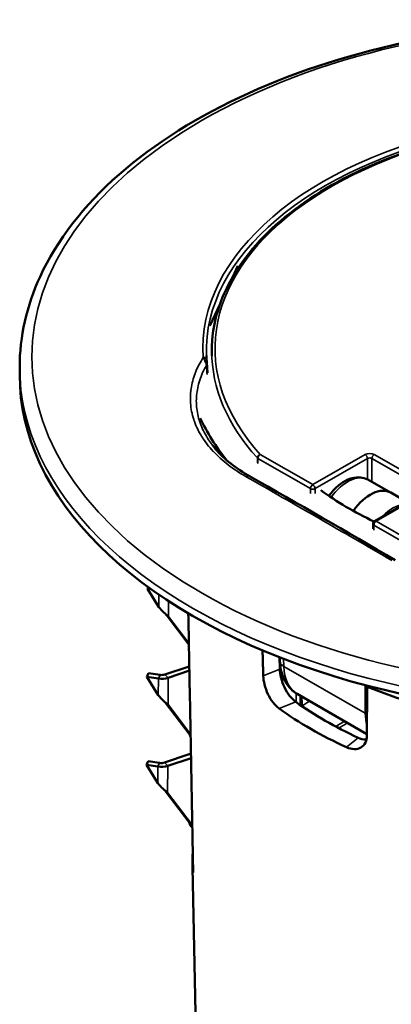
# Model space of a CAD drawing. Units: inches. Extents: x 0 to 17, y 0 to 11.
# Drawn here: x 10.8 to 11.2, y 3.3 to 4.5 of the extents above; entities that cross this region are included whole.
import ezdxf

# ---------------------------------------------------------------- set-up
doc = ezdxf.new("R2010")
doc.units = ezdxf.units.IN
doc.header["$MEASUREMENT"] = 0
doc.layers.add('Viewport5ForCustomObjects_0', color=7, linetype='Continuous')
doc.layers.add('Visible (ANSI)', color=7, linetype='Continuous', lineweight=50)
doc.layers.add('Visible Narrow (ANSI)', color=7, linetype='Continuous', lineweight=35)

# ---------------------------------------------------------------- blocks, each defined once
blk = doc.blocks.new('CustomObjectsInViewport5_0')
at = {"layer": 'Visible (ANSI)'}
for p, q in [((-10006.4623, -10002.8225), (-10006.486, -10002.8733)), ((-10006.5446, -10002.9992), (-10006.5918, -10003.1005)), ((-10006.583, -10003.2402), (-10006.583, -10003.2173)), ((-10007.473, -10003.2929), (-10007.473, -10003.3284)), ((-10005.8605, -10003.814), (-10005.7543, -10003.8737)), ((-10005.5857, -10003.8662), (-10005.8282, -10004.0059)), ((-10005.6774, -10003.919), (-10005.7531, -10003.8743)), ((-10005.8357, -10004.0418), (-10005.8357, -10004.0189)), ((-10006.8777, -10004.3124), (-10006.8811, -10004.3199)), ((-10006.8811, -10004.3199), (-10006.8635, -10004.3226)), ((-10006.8285, -10004.4055), (-10006.8811, -10004.3199)), ((-10006.7945, -10004.4402), (-10006.6889, -10004.5793)), ((-10006.689, -10004.5741), (-10006.7833, -10004.45)), ((-10006.2671, -10004.6572), (-10006.268, -10004.6384)), ((-10006.687, -10004.68), (-10006.7999, -10004.718)), ((-10006.8757, -10004.7116), (-10006.8832, -10004.7284)), ((-10006.8832, -10004.7284), (-10006.8302, -10004.7365)), ((-10006.8306, -10004.8139), (-10006.8832, -10004.7284)), ((-10006.8227, -10004.7197), (-10006.8757, -10004.7116)), ((-10006.7847, -10004.7329), (-10006.6866, -10004.7)), ((-10005.8583, -10004.7707), (-10005.863, -10004.7746)), ((-10005.8641, -10004.9939), (-10006.1869, -10004.808)), ((-10006.7966, -10004.8486), (-10006.6869, -10004.9932)), ((-10006.6811, -10004.9957), (-10006.7854, -10004.8584)), ((-10006.6811, -10004.9989), (-10006.6869, -10004.9932)), ((-10006.6874, -10005.0879), (-10006.802, -10005.1264)), ((-10006.8778, -10005.1201), (-10006.8853, -10005.1368)), ((-10006.8853, -10005.1368), (-10006.8323, -10005.1449)), ((-10006.8327, -10005.2224), (-10006.8853, -10005.1368)), ((-10006.8248, -10005.1282), (-10006.8778, -10005.1201)), ((-10006.7868, -10005.1414), (-10006.6791, -10005.1052)), ((-10006.7988, -10005.2571), (-10006.689, -10005.4016)), ((-10006.6738, -10005.4166), (-10006.7875, -10005.2669)), ((-10006.6823, -10005.4082), (-10006.689, -10005.4016)), ((-10006.6738, -10005.4166), (-10006.6823, -10005.4082)), ((-10006.6804, -10005.4212), (-10006.673, -10005.4244)), ((-10006.6234, -10007.9222), (-10006.6728, -10005.6112))]:
    blk.add_line(p, q, dxfattribs=at)
at = {"layer": 'Visible (ANSI)', "extrusion": (0, 0, -1)}
blk.add_arc((10005.8207, -10004.0189), 0.015, 0, 60.0634, dxfattribs=at)
for centre, major_axis, ratio, start_param, end_param in [((-10004.723, -10003.3284), (2.75, 0), 0.575862, 0, 3.141593), ((-10006.8152, -10004.703), (-0.03, 0.0002), 0.576751, 4.177566, 4.962964), ((-10004.723, -10003.837), (-1.9875, 0), 0.575862, 4.079918, 5.323254), ((-10004.723, -10004.1641), (-1.9805, 0), 0.575862, 5.386363, 5.609211), ((-10006.7026, -10005.073), (-0.03, 0.0002), 0.576751, 3.827658, 4.177566), ((-10006.8173, -10005.1115), (-0.03, 0.0002), 0.576751, 4.177566, 4.962964)]:
    blk.add_ellipse(centre, major_axis=major_axis, ratio=ratio, start_param=start_param, end_param=end_param, dxfattribs=at)
at = {"layer": 'Visible (ANSI)'}
for centre, major_axis, ratio, start_param, end_param in [((-10004.719, -10003.2399), (-1.9814, 0), 0.575862, 0.142933, 0.142958), ((-10004.719, -10003.2399), (-1.9814, 0), 0.575862, 0.255481, 0.438621), ((-10004.719, -10003.2399), (1.9814, 0), 0.575862, 3.623156, 3.623186), ((-10004.719, -10003.2399), (1.7373, 0), 0.575862, 3.81428, 4.017491), ((-10005.8473, -10004.0365), (0.0936, 0.1625), 0.578086, 6.277003, 7.707087), ((-10006.8152, -10004.703), (0.06, -0.0003), 0.576751, 4.461814, 5.247212), ((-10004.723, -10004.1641), (1.8868, 0), 0.575862, 3.818707, 4.035274), ((-10006.8173, -10005.1115), (0.06, -0.0003), 0.576751, 4.461814, 5.247212)]:
    blk.add_ellipse(centre, major_axis=major_axis, ratio=ratio, start_param=start_param, end_param=end_param, dxfattribs=at)
for points, knots in [([(-10001.973, -10003.2929), (-10001.973, -10003.1239), (-10002.0186, -10002.9552), (-10002.1958, -10002.6329), (-10002.3296, -10002.4797), (-10002.6736, -10002.2035), (-10002.8856, -10002.0813), (-10003.3645, -10001.882), (-10003.6315, -10001.8052), (-10004.1928, -10001.7045), (-10004.487, -10001.6806), (-10005.0733, -10001.6877), (-10005.3653, -10001.7187), (-10005.9183, -10001.8327), (-10006.1793, -10001.9157), (-10006.6441, -10002.1264), (-10006.8478, -10002.254), (-10007.176, -10002.5423), (-10007.3008, -10002.7029), (-10007.4409, -10003.0089), (-10007.473, -10003.1508), (-10007.473, -10003.2929)], [5.497775, 5.497775, 5.497775, 5.497775, 5.804443, 5.804443, 6.119979, 6.119979, 6.443007, 6.443007, 6.766613, 6.766613, 7.089585, 7.089585, 7.412316, 7.412316, 7.735358, 7.735358, 8.059029, 8.059029, 8.381624, 8.381624, 8.639368, 8.639368, 8.639368, 8.639368]), ([(-10004.3443, -10002.1624), (-10004.5386, -10002.139), (-10004.7392, -10002.1338), (-10005.1333, -10002.1601), (-10005.3267, -10002.1916), (-10005.6867, -10002.2883), (-10005.8532, -10002.3534), (-10006.1427, -10002.5111), (-10006.2656, -10002.6036), (-10006.4546, -10002.8068), (-10006.5209, -10002.9174), (-10006.5737, -10003.0929), (-10006.583, -10003.1551), (-10006.583, -10003.2173)], [0.579667, 0.579667, 0.579667, 0.579667, 0.900709, 0.900709, 1.221721, 1.221721, 1.542901, 1.542901, 1.86428, 1.86428, 2.184758, 2.184758, 2.356183, 2.356183, 2.356183, 2.356183]), ([(-10006.6079, -10003.2376), (-10006.6079, -10003.239), (-10006.6078, -10003.2404), (-10006.6077, -10003.2433), (-10006.6077, -10003.2447), (-10006.6075, -10003.2475), (-10006.6075, -10003.2489), (-10006.6073, -10003.2517), (-10006.6072, -10003.2531), (-10006.6071, -10003.2559), (-10006.607, -10003.2573), (-10006.6069, -10003.2587)], [2.37462846, 2.37462846, 2.37462846, 2.37462846, 2.37857775, 2.37857775, 2.38252704, 2.38252704, 2.38647633, 2.38647633, 2.39042561, 2.39042561, 2.3943749, 2.3943749, 2.3943749, 2.3943749]), ([(-10006.6069, -10003.2587), (-10006.6067, -10003.2619), (-10006.6064, -10003.2654), (-10006.606, -10003.2717), (-10006.6058, -10003.2742), (-10006.6054, -10003.2796), (-10006.6052, -10003.2826), (-10006.605, -10003.2858)], [0, 0, 0, 0, 0.04193226, 0.04193226, 0.0672217, 0.0672217, 0.09340578, 0.09340578, 0.09340578, 0.09340578]), ([(-10006.5795, -10003.6548), (-10006.5431, -10003.702), (-10006.4918, -10003.7468), (-10006.4224, -10003.7895), (-10006.415, -10003.7939), (-10006.4074, -10003.7982)], [0, 0, 0, 0, 0.7134969, 0.7134969, 0.7968103, 0.7968103, 0.7968103, 0.7968103]), ([(-10005.8605, -10003.814), (-10005.8708, -10003.8082), (-10005.8823, -10003.8047), (-10005.9069, -10003.8022), (-10005.92, -10003.8036), (-10005.948, -10003.8112), (-10005.9628, -10003.8182), (-10005.9921, -10003.8374), (-10006.0065, -10003.8499), (-10006.027, -10003.8721), (-10006.0339, -10003.8805), (-10006.0403, -10003.8894)], [3.935113, 3.935113, 3.935113, 3.935113, 4.181969, 4.181969, 4.454585, 4.454585, 4.779264, 4.779264, 5.127595, 5.127595, 5.319461, 5.319461, 5.319461, 5.319461]), ([(-10006.7833, -10004.45), (-10006.79, -10004.4442), (-10006.7975, -10004.4377), (-10006.813, -10004.4229), (-10006.8209, -10004.4147), (-10006.8285, -10004.4055)], [0, 0, 0, 0, 0.0959728, 0.0959728, 0.1919457, 0.1919457, 0.1919457, 0.1919457]), ([(-10006.6916, -10004.4341), (-10006.6904, -10004.4965), (-10006.6893, -10004.5589), (-10006.686, -10004.7334), (-10006.6839, -10004.8455), (-10006.6797, -10005.0698), (-10006.6776, -10005.1819), (-10006.6733, -10005.4061), (-10006.6712, -10005.5182), (-10006.6691, -10005.6304)], [-3.805588, -3.805588, -3.805588, -3.805588, -3.212031, -3.212031, -2.144733, -2.144733, -1.077435, -1.077435, -0.010137, -0.010137, -0.010137, -0.010137]), ([(-10006.1869, -10004.808), (-10006.2033, -10004.7986), (-10006.2178, -10004.7856), (-10006.2413, -10004.755), (-10006.2505, -10004.7369), (-10006.2627, -10004.6987), (-10006.2662, -10004.6783), (-10006.2671, -10004.6572)], [0.0000703, 0.0000703, 0.0000703, 0.0000703, 0.1827205, 0.1827205, 0.3699355, 0.3699355, 0.5535589, 0.5535589, 0.5535589, 0.5535589]), ([(-10006.3442, -10004.7248), (-10006.3438, -10004.7367), (-10006.3419, -10004.7505), (-10006.3346, -10004.7795), (-10006.329, -10004.7948), (-10006.3161, -10004.822), (-10006.308, -10004.8357), (-10006.2899, -10004.8592), (-10006.28, -10004.869), (-10006.2705, -10004.8758), (-10006.2705, -10004.8758), (-10006.2705, -10004.8758)], [0.0053176, 0.0053176, 0.0053176, 0.0053176, 0.1147425, 0.1147425, 0.2294851, 0.2294851, 0.3443495, 0.3443495, 0.4592139, 0.4592139, 0.4595497, 0.4595497, 0.4595497, 0.4595497]), ([(-10006.1935, -10004.8448), (-10006.1935, -10004.8448), (-10006.1936, -10004.8448), (-10006.203, -10004.838), (-10006.213, -10004.8282), (-10006.2311, -10004.8048), (-10006.2393, -10004.791), (-10006.2522, -10004.7638), (-10006.2578, -10004.7486), (-10006.2651, -10004.7195), (-10006.267, -10004.7057), (-10006.2674, -10004.6939)], [1.3801509, 1.3801509, 1.3801509, 1.3801509, 1.3805034, 1.3805034, 1.4953756, 1.4953756, 1.6102478, 1.6102478, 1.7249859, 1.7249859, 1.8344058, 1.8344058, 1.8344058, 1.8344058]), ([(-10006.7854, -10004.8584), (-10006.7921, -10004.8527), (-10006.7996, -10004.8462), (-10006.8151, -10004.8314), (-10006.823, -10004.8231), (-10006.8306, -10004.8139)], [0, 0, 0, 0, 0.0959728, 0.0959728, 0.1919457, 0.1919457, 0.1919457, 0.1919457]), ([(-10006.6869, -10004.9932), (-10006.6852, -10004.9966), (-10006.6837, -10004.9999), (-10006.6818, -10005.0042), (-10006.6813, -10005.0052), (-10006.6809, -10005.0062)], [0, 0, 0, 0, 0.04023708, 0.04023708, 0.05260976, 0.05260976, 0.05260976, 0.05260976]), ([(-10005.959, -10005.0552), (-10005.959, -10005.0552), (-10005.959, -10005.0552), (-10005.9472, -10005.0606), (-10005.9345, -10005.0639), (-10005.9111, -10005.0643), (-10005.9004, -10005.0614), (-10005.8834, -10005.0514), (-10005.876, -10005.0436), (-10005.8666, -10005.0242), (-10005.8643, -10005.0129), (-10005.8642, -10005.0013)], [1.3799364, 1.3799364, 1.3799364, 1.3799364, 1.3802722, 1.3802722, 1.4951366, 1.4951366, 1.610001, 1.610001, 1.7247436, 1.7247436, 1.8341686, 1.8341686, 1.8341686, 1.8341686]), ([(-10005.8663, -10005.0198), (-10005.8672, -10005.0198), (-10005.8681, -10005.0198), (-10005.8807, -10005.0196), (-10005.8933, -10005.0163), (-10005.9051, -10005.0109), (-10005.9051, -10005.0109), (-10005.9051, -10005.0109)], [0.3355071, 0.3355071, 0.3355071, 0.3355071, 0.3443485, 0.3443485, 0.4592207, 0.4592207, 0.4595732, 0.4595732, 0.4595732, 0.4595732]), ([(-10006.7875, -10005.2669), (-10006.7942, -10005.2611), (-10006.8017, -10005.2547), (-10006.8172, -10005.2398), (-10006.8251, -10005.2316), (-10006.8327, -10005.2224)], [0, 0, 0, 0, 0.0959728, 0.0959728, 0.1919457, 0.1919457, 0.1919457, 0.1919457]), ([(-10006.689, -10005.4016), (-10006.6873, -10005.4051), (-10006.6858, -10005.4084), (-10006.6829, -10005.4149), (-10006.6816, -10005.4181), (-10006.6804, -10005.4212)], [0, 0, 0, 0, 0.04023708, 0.04023708, 0.08047417, 0.08047417, 0.08047417, 0.08047417]), ([(-10006.6708, -10005.5419), (-10006.6711, -10005.5461), (-10006.6714, -10005.5503), (-10006.6728, -10005.5734), (-10006.6732, -10005.5923), (-10006.6728, -10005.6112)], [29.6740028, 29.6740028, 29.6740028, 29.6740028, 29.7244763, 29.7244763, 29.9526009, 29.9526009, 29.9526009, 29.9526009])]:
    blk.add_open_spline(points, degree=3, knots=knots, dxfattribs=at)
for points, degree in [([(-10006.605, -10003.2858), (-10006.6043, -10003.2968), (-10006.6035, -10003.3078), (-10006.6026, -10003.3187)], 3), ([(-10006.4074, -10003.7982), (-10006.1842, -10003.9252), (-10005.9592, -10004.0548), (-10005.7324, -10004.1869)], 3), ([(-10006.3442, -10004.7248), (-10006.346, -10004.6655), (-10006.3477, -10004.606)], 2), ([(-10006.2691, -10004.638), (-10006.2682, -10004.666), (-10006.2674, -10004.6939)], 2), ([(-10005.863, -10004.7746), (-10005.8636, -10004.8881), (-10005.8642, -10005.0013)], 2), ([(-10006.1709, -10004.8607), (-10006.1714, -10004.8459), (-10006.1718, -10004.8312), (-10006.1722, -10004.8165)], 3), ([(-10006.6731, -10005.4172), (-10006.6734, -10005.417), (-10006.6736, -10005.4168), (-10006.6738, -10005.4166)], 3), ([(-10006.6687, -10005.6357), (-10006.6689, -10005.6339), (-10006.669, -10005.6321), (-10006.6691, -10005.6304)], 3)]:
    blk.add_open_spline(points, degree=degree, dxfattribs=at)
at = {"layer": 'Visible Narrow (ANSI)'}
for p, q in [((-10006.3715, -10003.7363), (-10006.3715, -10003.7134)), ((-10006.1255, -10003.8556), (-10006.3688, -10003.7155)), ((-10006.3688, -10003.7155), (-10006.3688, -10003.7384)), ((-10006.3582, -10003.6972), (-10006.1149, -10003.8372)), ((-10006.1149, -10003.8372), (-10005.8724, -10003.6976)), ((-10005.8618, -10003.7159), (-10006.1043, -10003.8556)), ((-10005.8618, -10003.8133), (-10005.8618, -10003.7159)), ((-10005.8406, -10003.7159), (-10005.8406, -10003.8252)), ((-10005.5888, -10003.8609), (-10005.8406, -10003.7159)), ((-10005.8299, -10003.6976), (-10005.5782, -10003.8425)), ((-10006.1255, -10003.8785), (-10006.1255, -10003.8556)), ((-10006.1043, -10003.8556), (-10006.1043, -10003.8785)), ((-10005.5782, -10003.867), (-10005.8207, -10004.0066)), ((-10005.8314, -10004.025), (-10005.8314, -10004.0479)), ((-10005.5864, -10004.166), (-10005.8314, -10004.025)), ((-10005.8207, -10004.0066), (-10005.5775, -10004.1467)), ((-10006.8282, -10004.3473), (-10006.8285, -10004.4055)), ((-10006.7833, -10004.45), (-10006.7829, -10004.3775)), ((-10006.2512, -10004.645), (-10006.2496, -10004.6802)), ((-10006.2496, -10004.6802), (-10005.8715, -10004.8979)), ((-10006.8227, -10004.7197), (-10006.8302, -10004.7365)), ((-10006.7847, -10004.7329), (-10006.7999, -10004.718)), ((-10006.2674, -10004.6939), (-10006.3442, -10004.7248)), ((-10006.8302, -10004.7365), (-10006.8306, -10004.8139)), ((-10006.7854, -10004.8584), (-10006.7847, -10004.7329)), ((-10005.8715, -10004.8979), (-10005.8715, -10004.7673)), ((-10006.2705, -10004.8758), (-10006.1935, -10004.8448)), ((-10005.9051, -10005.0109), (-10005.959, -10005.0552)), ((-10006.6874, -10005.0879), (-10006.6792, -10005.0959)), ((-10006.8248, -10005.1282), (-10006.8323, -10005.1449)), ((-10006.7868, -10005.1414), (-10006.802, -10005.1264)), ((-10006.7875, -10005.2669), (-10006.7868, -10005.1414)), ((-10006.8323, -10005.1449), (-10006.8327, -10005.2224)), ((-10006.6737, -10005.3895), (-10006.6738, -10005.4166))]:
    blk.add_line(p, q, dxfattribs=at)
for centre, major_axis, ratio, start_param, end_param in [((-10004.723, -10003.2439), (2.6935, 0), 0.575862, 3.927003, 10.210188), ((-10004.723, -10003.2051), (-1.845, 0), 0.575862, 4.50667, 6.764725), ((-10004.723, -10003.2057), (-1.9011, 0), 0.575862, 5.060714, 6.321378), ((-10004.723, -10003.2173), (-1.86, 0), 0.575862, 0, 0.48154), ((-10006.6219, -10003.2597), (0.015, 0.001), 0.816951, 0, 1.575539), ((-10006.62, -10003.2868), (0.015, 0.001), 0.336929, 0, 0.591613), ((-10006.3582, -10003.7094), (-0.0111, -0.0101), 0.724578, 4.130743, 5.70154), ((-10006.3582, -10003.7094), (0.015, 0), 0.575862, 3.623132, 3.927003), ((-10006.3582, -10003.7094), (-0.0075, -0.013), 0.578086, 3.925051, 5.495848), ((-10005.8512, -10003.7098), (-0.03, 0), 0.575862, 3.927003, 5.497799), ((-10005.8512, -10003.7221), (-0.015, 0), 0.575862, 3.927003, 5.497799), ((-10005.8299, -10003.7098), (-0.0075, -0.013), 0.578086, 3.925051, 5.495848), ((-10006.4223, -10003.8243), (0.0148, 0.0261), 0.590496, 0, 0.837691), ((-10006.1149, -10003.8495), (-0.0075, -0.013), 0.578086, 3.925051, 5.495848), ((-10005.7417, -10004.0973), (-0.0929, -0.1614), 0.578086, 3.541506, 4.308596), ((-10005.8207, -10004.0189), (-0.015, 0), 0.575862, 0, 0.78541), ((-10005.8207, -10004.0189), (-0.0075, -0.013), 0.578086, 3.925051, 5.495848), ((-10005.8207, -10004.0189), (-0.0075, 0.013), 0.5781, 5.499715, 6.283185), ((-10006.0461, -10004.5567), (-0.1391, -0.2522), 0.589894, 5.511184, 6.272342), ((-10004.723, -10005.5393), (-1.8574, 0), 0.575862, 5.571738, 5.6004), ((-10004.723, -10005.6356), (-1.7411, 0), 0.575862, 5.508656, 5.542969), ((-10006.6126, -10005.6163), (-0.06, -0.0019), 0.817412, 5.940048, 6.274875), ((-10006.6112, -10005.6336), (-0.0541, -0.026), 0.997566, 5.584502, 5.875111)]:
    blk.add_ellipse(centre, major_axis=major_axis, ratio=ratio, start_param=start_param, end_param=end_param, dxfattribs=at)
at = {"layer": 'Visible Narrow (ANSI)', "extrusion": (0, 0, -1)}
for centre, major_axis, ratio, start_param, end_param in [((-10004.723, -10003.2176), (-1.8852, 0), 0.575862, 6.264739, 7.493411), ((-10004.723, -10003.2929), (2.75, 0), 0.575862, 0, 3.141593), ((-10005.8724, -10003.7098), (0.0075, -0.013), 0.5781, 3.925063, 5.495859), ((-10005.9528, -10003.9757), (0.0929, 0.1614), 0.578086, 4.875458, 6.277003), ((-10006.1149, -10003.8495), (-0.015, 0), 0.575862, 3.926979, 5.497775), ((-10006.1149, -10003.8495), (0.0075, -0.013), 0.5781, 3.925063, 5.495859), ((-10006.2072, -10004.6545), (-0.0599, -0.0027), 0.575468, 5.524179, 6.283185), ((-10005.8291, -10004.8722), (-0.06, 0), 0.605722, 5.327014, 5.497432), ((-10005.6678, -10004.7746), (-0.1481, -0.247), 0.566029, 0.483743, 0.751176), ((-10004.723, -10005.6436), (1.7314, 0), 0.575862, 3.887707, 3.921756)]:
    blk.add_ellipse(centre, major_axis=major_axis, ratio=ratio, start_param=start_param, end_param=end_param, dxfattribs=at)
at = {"layer": 'Visible Narrow (ANSI)'}
for points, knots in [([(-10006.4238, -10003.8003), (-10006.4541, -10003.783), (-10006.4818, -10003.7647), (-10006.5071, -10003.7452), (-10006.5073, -10003.7451), (-10006.5074, -10003.7449), (-10006.5076, -10003.7448), (-10006.5327, -10003.7255), (-10006.5553, -10003.7051), (-10006.5755, -10003.6836), (-10006.5757, -10003.6833), (-10006.576, -10003.683), (-10006.5763, -10003.6827), (-10006.5861, -10003.6722), (-10006.5954, -10003.6613), (-10006.6039, -10003.6503), (-10006.6042, -10003.65), (-10006.6045, -10003.6496), (-10006.6048, -10003.6492), (-10006.6133, -10003.6383), (-10006.621, -10003.6272), (-10006.6281, -10003.616), (-10006.6284, -10003.6156), (-10006.6286, -10003.6151), (-10006.6289, -10003.6147), (-10006.6431, -10003.592), (-10006.6545, -10003.5687), (-10006.6631, -10003.545), (-10006.6633, -10003.5443), (-10006.6636, -10003.5437), (-10006.6638, -10003.543), (-10006.6678, -10003.5315), (-10006.6713, -10003.5199), (-10006.674, -10003.5082), (-10006.6742, -10003.5074), (-10006.6743, -10003.5067), (-10006.6745, -10003.5059), (-10006.6772, -10003.4943), (-10006.6791, -10003.4824), (-10006.6804, -10003.4707), (-10006.6805, -10003.4698), (-10006.6806, -10003.469), (-10006.6806, -10003.4682), (-10006.6819, -10003.4556), (-10006.6824, -10003.443), (-10006.6821, -10003.4304), (-10006.6818, -10003.4189), (-10006.6809, -10003.4073), (-10006.6794, -10003.3957), (-10006.6792, -10003.3947), (-10006.6791, -10003.3937), (-10006.6789, -10003.3927), (-10006.6771, -10003.3802), (-10006.6745, -10003.3676), (-10006.6712, -10003.3551), (-10006.6681, -10003.3437), (-10006.6644, -10003.3323), (-10006.6601, -10003.3209), (-10006.6597, -10003.3197), (-10006.6592, -10003.3186), (-10006.6588, -10003.3174), (-10006.6563, -10003.3112), (-10006.6537, -10003.3049), (-10006.6508, -10003.2987), (-10006.648, -10003.2926), (-10006.645, -10003.2864), (-10006.6418, -10003.2803), (-10006.636, -10003.2693), (-10006.6297, -10003.2583), (-10006.6227, -10003.2475)], [0, 0, 0, 0, 0.125, 0.125, 0.125, 0.125823, 0.125823, 0.125823, 0.25, 0.25, 0.25, 0.251647, 0.251647, 0.251647, 0.3125, 0.3125, 0.3125, 0.314561, 0.314561, 0.314561, 0.375, 0.375, 0.375, 0.377474, 0.377474, 0.377474, 0.5, 0.5, 0.5, 0.503298, 0.503298, 0.503298, 0.5625, 0.5625, 0.5625, 0.566211, 0.566211, 0.566211, 0.625, 0.625, 0.625, 0.629124, 0.629124, 0.629124, 0.692053, 0.692053, 0.692053, 0.75, 0.75, 0.75, 0.754946, 0.754946, 0.754946, 0.817886, 0.817886, 0.817886, 0.875, 0.875, 0.875, 0.880767, 0.880767, 0.880767, 0.912155, 0.912155, 0.912155, 0.943494, 0.943494, 0.943494, 1, 1, 1, 1]), ([(-10006.6077, -10003.2832), (-10006.6087, -10003.2793), (-10006.6098, -10003.2758), (-10006.6123, -10003.2689), (-10006.6136, -10003.2657), (-10006.6174, -10003.2568), (-10006.6201, -10003.2516), (-10006.6227, -10003.2475)], [0, 0, 0, 0, 0.25, 0.25, 0.5, 0.5, 1, 1, 1, 1]), ([(-10006.6077, -10003.2832), (-10006.6143, -10003.2946), (-10006.6201, -10003.3061), (-10006.6305, -10003.3293), (-10006.635, -10003.3411), (-10006.6464, -10003.3762), (-10006.6512, -10003.3996), (-10006.6554, -10003.4465), (-10006.6547, -10003.47), (-10006.6495, -10003.5052), (-10006.647, -10003.517), (-10006.6408, -10003.5401), (-10006.637, -10003.5516), (-10006.6236, -10003.5855), (-10006.6121, -10003.6077), (-10006.5922, -10003.6379), (-10006.5861, -10003.6464), (-10006.5795, -10003.6548)], [0, 0, 0, 0, 0.0625, 0.0625, 0.125, 0.125, 0.25, 0.25, 0.375, 0.375, 0.4375, 0.4375, 0.5, 0.5, 0.625, 0.625, 0.6747583, 0.6747583, 0.6747583, 0.6747583]), ([(-10005.7484, -10004.1892), (-10005.8619, -10004.1231), (-10005.9749, -10004.0577), (-10006.0875, -10003.9928), (-10006.2001, -10003.928), (-10006.3121, -10003.8639), (-10006.4238, -10003.8003)], [0, 0, 0, 0, 0.5, 0.5, 0.5, 1, 1, 1, 1]), ([(-10006.6687, -10005.6357), (-10006.6711, -10005.5094), (-10006.6735, -10005.3832), (-10006.6782, -10005.1295), (-10006.6806, -10005.0021), (-10006.6829, -10004.8746), (-10006.6857, -10004.7279), (-10006.6883, -10004.5812), (-10006.691, -10004.4345)], [0.010808, 0.010808, 0.010808, 0.010808, 1.214903, 1.214903, 2.429805, 2.429805, 2.429805, 3.828768, 3.828768, 3.828768, 3.828768]), ([(-10006.6726, -10005.6178), (-10006.6724, -10005.6235), (-10006.6722, -10005.628), (-10006.6717, -10005.6337), (-10006.6714, -10005.6353), (-10006.6711, -10005.636)], [0.0167322, 0.0167322, 0.0167322, 0.0167322, 0.0904485, 0.0904485, 0.1584287, 0.1584287, 0.1584287, 0.1584287]), ([(-10006.6711, -10005.636), (-10006.6711, -10005.6362), (-10006.671, -10005.6363), (-10006.6709, -10005.6365), (-10006.6709, -10005.6365), (-10006.6708, -10005.6366), (-10006.6705, -10005.637), (-10006.6702, -10005.637), (-10006.6695, -10005.6365), (-10006.6691, -10005.6361), (-10006.6687, -10005.6357)], [0, 0, 0, 0, 0.0118731, 0.0118731, 0.0237463, 0.0237463, 0.0237463, 0.0914958, 0.0914958, 0.1592452, 0.1592452, 0.1592452, 0.1592452])]:
    blk.add_open_spline(points, degree=3, knots=knots, dxfattribs=at)
for points in [[(-10006.6043, -10003.3269), (-10006.6055, -10003.3124), (-10006.6067, -10003.2978), (-10006.6077, -10003.2832)], [(-10006.1922, -10004.8048), (-10006.1918, -10004.8187), (-10006.1914, -10004.8327), (-10006.191, -10004.8466)], [(-10006.164, -10004.8644), (-10006.1645, -10004.8497), (-10006.1649, -10004.8351), (-10006.1654, -10004.8204)], [(-10006.164, -10004.8644), (-10006.1641, -10004.8646), (-10006.1643, -10004.8649), (-10006.1644, -10004.8652)], [(-10006.1644, -10004.8652), (-10006.1643, -10004.8649), (-10006.1641, -10004.8646), (-10006.164, -10004.8644)], [(-10006.6728, -10005.6112), (-10006.6727, -10005.6134), (-10006.6727, -10005.6156), (-10006.6726, -10005.6178)]]:
    blk.add_open_spline(points, degree=3, dxfattribs=at)

msp = doc.modelspace()

# ---------------------------------------------------------------- block references
at = {"layer": 'Viewport5ForCustomObjects_0', "xscale": 0.2499999999999978, "yscale": 0.2499999999999978, "zscale": 0.2499999999999978}
msp.add_blockref('CustomObjectsInViewport5_0', (2512.6565, 2504.8997), dxfattribs=at)

doc.saveas('drawing.dxf')
